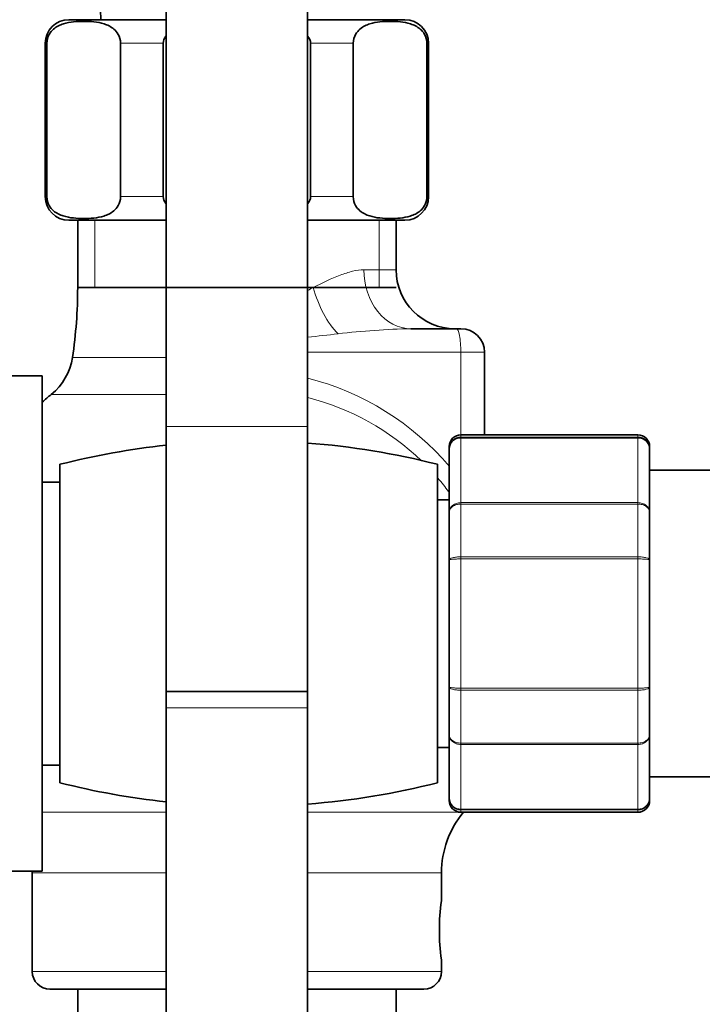
# Model space of a CAD drawing. Units: millimetres. Extents: x 0 to 1471, y 0 to 2754.
# Drawn here: x 206 to 264, y 2002 to 2086 of the extents above; entities that cross this region are included whole.
import ezdxf
from ezdxf import colors
from ezdxf.entities.mleader import LeaderData, LeaderLine
from ezdxf.math import Vec2, Vec3

# ---------------------------------------------------------------- set-up
doc = ezdxf.new("R2010")
doc.units = ezdxf.units.MM
doc.layers.add('DV7_Défaut', color=7, linetype='Continuous')
doc.layers.add('Défaut', color=7, linetype='Continuous')

# ---------------------------------------------------------------- blocks, each defined once
blk = doc.blocks.new('_DOT')
at = {"color": 0}
blk.add_line((0, 0), (-1, 0), dxfattribs=at)
at = {"color": 0, "const_width": 0.333}
blk.add_lwpolyline([(-0.1665, 0, 1), (0.1665, 0, 1)], format="xyb", close=True, dxfattribs=at)
blk = doc.blocks.new('SE6')
at = {"layer": 'DV7_Défaut', "color": 7, "linetype": 'Continuous', "lineweight": 35}
for p, q in [((218.474, 2107.574), (218.474, 2051.282)), ((230.474, 2051.282), (230.474, 2107.574)), ((218.474, 2085.78), (210.224, 2085.78)), ((238.724, 2085.78), (230.474, 2085.78)), ((208.224, 2083.78), (208.224, 2070.78)), ((208.359, 2070.78), (208.359, 2083.78)), ((214.609, 2070.78), (214.609, 2083.78)), ((218.224, 2070.78), (218.224, 2083.78)), ((230.724, 2070.78), (230.724, 2083.78)), ((234.339, 2070.78), (234.339, 2083.78)), ((240.589, 2070.78), (240.589, 2083.78)), ((240.724, 2070.78), (240.724, 2083.78)), ((218.474, 2068.78), (210.224, 2068.78)), ((210.974, 2068.78), (210.974, 2063.08)), ((238.724, 2068.78), (230.474, 2068.78)), ((237.974, 2064.58), (237.974, 2068.78)), ((210.974, 2063.08), (237.974, 2063.08)), ((239.236, 2059.58), (243.072, 2059.58)), ((243.072, 2059.58), (243.474, 2059.58)), ((245.474, 2050.58), (245.474, 2057.58)), ((207.974, 2055.58), (186.974, 2055.58)), ((207.974, 2013.58), (207.974, 2055.58)), ((218.474, 2051.282), (218.474, 2028.81)), ((230.474, 2028.81), (230.474, 2051.282)), ((258.474, 2050.58), (243.474, 2050.58)), ((242.474, 2049.397), (242.474, 2049.58)), ((259.474, 2049.397), (259.474, 2049.58)), ((242.474, 2044.012), (242.474, 2049.397)), ((259.474, 2049.397), (259.474, 2044.012)), ((209.474, 2021.08), (209.474, 2048.08)), ((241.474, 2021.08), (241.474, 2048.08)), ((282.474, 2047.58), (259.474, 2047.58)), ((209.474, 2046.58), (207.974, 2046.58)), ((242.474, 2045.08), (241.474, 2045.08)), ((242.474, 2039.965), (242.474, 2044.012)), ((259.474, 2044.012), (259.474, 2039.965)), ((242.474, 2029.195), (242.474, 2039.965)), ((259.474, 2039.965), (259.474, 2029.195)), ((230.474, 2028.81), (218.474, 2028.81)), ((218.474, 2028.81), (218.474, 2027.424)), ((218.474, 2028.81), (230.474, 2028.81)), ((230.474, 2027.424), (230.474, 2028.81)), ((242.474, 2025.149), (242.474, 2029.195)), ((259.474, 2029.195), (259.474, 2025.149)), ((218.474, 2027.424), (218.474, 1887.424)), ((230.474, 1887.424), (230.474, 2027.424)), ((242.474, 2019.763), (242.474, 2025.149)), ((259.474, 2025.149), (259.474, 2019.763)), ((241.474, 2024.08), (242.474, 2024.08)), ((207.974, 2022.58), (209.474, 2022.58)), ((259.474, 2021.58), (282.474, 2021.58)), ((242.474, 2019.763), (242.474, 2019.58)), ((259.474, 2019.58), (259.474, 2019.763)), ((243.474, 2018.58), (258.474, 2018.58)), ((186.974, 2013.58), (207.974, 2013.58)), ((207.125, 2013.452), (207.125, 2005.08)), ((241.823, 2011.049), (241.823, 2013.452)), ((241.823, 2005.08), (241.823, 2006.08)), ((208.625, 2003.58), (218.474, 2003.58)), ((230.474, 2003.58), (240.323, 2003.58))]:
    blk.add_line(p, q, dxfattribs=at)
at = {"layer": 'DV7_Défaut', "color": 7, "linetype": 'Continuous', "lineweight": 18}
for p, q in [((208.359, 2083.78), (208.224, 2083.78)), ((214.609, 2083.78), (218.224, 2083.78)), ((230.724, 2083.78), (234.339, 2083.78)), ((240.589, 2083.78), (240.724, 2083.78)), ((208.359, 2070.78), (208.224, 2070.78)), ((214.609, 2070.78), (218.224, 2070.78)), ((230.724, 2070.78), (234.339, 2070.78)), ((240.589, 2070.78), (240.724, 2070.78)), ((212.416, 2068.78), (212.416, 2063.08)), ((236.533, 2068.78), (236.533, 2063.08)), ((235.246, 2064.58), (237.974, 2064.58)), ((210.974, 2063.08), (218.474, 2063.08)), ((230.474, 2063.08), (230.937, 2063.08)), ((210.531, 2057.145), (218.474, 2057.145)), ((243.465, 2057.58), (230.474, 2057.58)), ((243.465, 2050.58), (243.465, 2057.58)), ((245.474, 2057.58), (243.465, 2057.58)), ((218.474, 2054.003), (208.734, 2054.003)), ((218.474, 2051.282), (230.474, 2051.282)), ((243.474, 2050.37), (243.474, 2050.58)), ((258.474, 2050.58), (258.474, 2050.37)), ((243.474, 2050.37), (258.474, 2050.37)), ((243.474, 2050.309), (243.474, 2050.37)), ((243.474, 2050.309), (243.474, 2044.832)), ((258.474, 2050.309), (243.474, 2050.309)), ((258.474, 2050.309), (258.474, 2050.37)), ((258.474, 2044.832), (258.474, 2050.309)), ((243.474, 2044.832), (258.474, 2044.832)), ((243.474, 2044.716), (243.474, 2044.832)), ((243.474, 2044.716), (243.474, 2040.234)), ((258.474, 2044.716), (243.474, 2044.716)), ((258.474, 2044.716), (258.474, 2044.832)), ((258.474, 2040.234), (258.474, 2044.716)), ((243.474, 2040.234), (258.474, 2040.234)), ((243.474, 2040.234), (243.474, 2040.058)), ((243.474, 2040.058), (243.474, 2029.103)), ((258.474, 2040.058), (243.474, 2040.058)), ((258.474, 2040.234), (258.474, 2040.058)), ((258.474, 2029.103), (258.474, 2040.058)), ((243.474, 2029.103), (258.474, 2029.103)), ((243.474, 2028.926), (243.474, 2029.103)), ((243.474, 2028.926), (243.474, 2024.445)), ((258.474, 2028.926), (243.474, 2028.926)), ((258.474, 2028.926), (258.474, 2029.103)), ((258.474, 2024.445), (258.474, 2028.926)), ((230.474, 2027.424), (218.474, 2027.424)), ((243.474, 2024.445), (258.474, 2024.445)), ((243.474, 2024.329), (243.474, 2024.445)), ((243.474, 2024.329), (243.474, 2018.851)), ((258.474, 2024.329), (243.474, 2024.329)), ((258.474, 2024.329), (258.474, 2024.445)), ((258.474, 2018.851), (258.474, 2024.329)), ((243.474, 2018.851), (258.474, 2018.851)), ((243.474, 2018.791), (243.474, 2018.851)), ((258.474, 2018.791), (243.474, 2018.791)), ((243.474, 2018.58), (243.474, 2018.791)), ((258.474, 2018.791), (258.474, 2018.851)), ((258.474, 2018.791), (258.474, 2018.58)), ((207.974, 2018.574), (218.474, 2018.574)), ((230.474, 2018.574), (243.678, 2018.574)), ((207.125, 2013.452), (218.474, 2013.452)), ((230.474, 2013.452), (241.823, 2013.452)), ((207.125, 2005.08), (218.474, 2005.08)), ((230.474, 2005.08), (241.823, 2005.08))]:
    blk.add_line(p, q, dxfattribs=at)
at = {"layer": 'DV7_Défaut', "color": 7, "linetype": 'Continuous', "lineweight": 35}
for centre, radius, start, end in [((369.995, 2092.52), 157.197, 172.6972, 182.45776), ((210.224, 2083.78), 2, 90, 180), ((238.724, 2083.78), 2, 0, 90), ((210.224, 2070.78), 2, 180, 270), ((238.724, 2070.78), 2, 270, 0), ((242.974, 2064.58), 5, 180, 270), ((171.019, 2063.08), 39.955, 351.4577, 0), ((243.474, 2057.58), 2, 0, 90), ((205.586, 2057.888), 5, 309.02007, 351.4577), ((224.474, 2034.58), 25, 129.02007, 131.29987), ((243.474, 2049.58), 1, 90, 180), ((258.474, 2049.58), 1, 0, 90), ((225.474, 1985.08), 65, 96.1823, 104.25003), ((225.474, 1985.08), 65, 75.74997, 85.58827), ((243.46, 2049.384), 0.986, 89.19514, 179.20512), ((258.488, 2049.384), 0.986, 0.79488, 90.80486), ((225.474, 2084.08), 65, 255.74997, 263.8177), ((225.474, 2084.08), 65, 274.41173, 284.25003), ((243.46, 2019.777), 0.986, 180.79488, 270.80486), ((243.474, 2019.58), 1, 180, 270), ((258.488, 2019.777), 0.986, 269.19514, 359.20512), ((258.474, 2019.58), 1, 270, 0), ((249.823, 2013.452), 8, 140.18914, 180), ((199.125, 2013.452), 8, 0, 0.91982), ((258.998, 2008.58), 17.356, 171.71815, 188.28185), ((208.625, 2005.08), 1.5, 180, 270), ((240.323, 2005.08), 1.5, 270, 0)]:
    blk.add_arc(centre, radius, start, end, dxfattribs=at)
at = {"layer": 'DV7_Défaut', "color": 7, "linetype": 'Continuous', "lineweight": 18}
for centre, radius, start, end in [((240.706, 1993.581), 66.016, 91.27588, 96.65592), ((221.341, 2151.946), 93.531, 275.61035, 277.19441), ((224.754, 2032.812), 23.288, 40.34904, 75.70855), ((225.182, 2032.866), 21.54, 46.09451, 75.76533), ((243.432, 2049.351), 0.959, 87.47942, 177.2537), ((258.516, 2049.351), 0.959, 2.7463, 92.52058), ((225.182, 2032.866), 21.54, 36.83381, 40.6575), ((243.432, 2019.809), 0.959, 182.7463, 272.52058), ((258.516, 2019.809), 0.959, 267.47942, 357.2537)]:
    blk.add_arc(centre, radius, start, end, dxfattribs=at)
for centre, major_axis, ratio, start_param, end_param in [((239.236, 2064.58), (0, 5), 0.797932, 1.570796, 3.141593), ((233.331, 2063.08), (-1.682, 4.709), 0.456815, 1.409075, 2.376509), ((243.072, 2057.58), (0, -2), 0.196502, 1.570796, 3.141593), ((243.858, 2046.676), (-1.613, -1.182), 0.117657, -0.631315, -0.566325)]:
    blk.add_ellipse(centre, major_axis=major_axis, ratio=ratio, start_param=start_param, end_param=end_param, dxfattribs=at)
at = {"layer": 'DV7_Défaut', "color": 7, "linetype": 'Continuous', "lineweight": 35}
for points, knots in [([(208.359, 2083.78), (208.359, 2084.077), (208.448, 2084.343), (208.666, 2084.73), (208.797, 2084.872), (209.197, 2085.214), (209.485, 2085.338), (210.336, 2085.6), (210.912, 2085.635), (212.065, 2085.634), (212.644, 2085.6), (213.498, 2085.332), (213.782, 2085.207), (214.179, 2084.864), (214.307, 2084.722), (214.521, 2084.337), (214.609, 2084.073), (214.609, 2083.78)], [0, 0, 0, 0, 0.0625, 0.0625, 0.125, 0.125, 0.25, 0.25, 0.5, 0.5, 0.75, 0.75, 0.875, 0.875, 0.9375, 0.9375, 1, 1, 1, 1]), ([(234.339, 2083.78), (234.339, 2084.077), (234.429, 2084.343), (234.647, 2084.73), (234.777, 2084.872), (235.178, 2085.214), (235.465, 2085.338), (236.317, 2085.6), (236.893, 2085.635), (238.046, 2085.634), (238.624, 2085.6), (239.479, 2085.332), (239.763, 2085.207), (240.16, 2084.864), (240.288, 2084.722), (240.502, 2084.337), (240.589, 2084.073), (240.589, 2083.78)], [0, 0, 0, 0, 0.0625, 0.0625, 0.125, 0.125, 0.25, 0.25, 0.5, 0.5, 0.75, 0.75, 0.875, 0.875, 0.9375, 0.9375, 1, 1, 1, 1]), ([(214.609, 2070.78), (214.609, 2070.483), (214.519, 2070.218), (214.301, 2069.83), (214.171, 2069.688), (213.77, 2069.347), (213.483, 2069.223), (212.631, 2068.96), (212.056, 2068.926), (210.902, 2068.927), (210.324, 2068.961), (209.469, 2069.229), (209.185, 2069.354), (208.789, 2069.697), (208.66, 2069.839), (208.446, 2070.224), (208.359, 2070.488), (208.359, 2070.78)], [0, 0, 0, 0, 0.0625, 0.0625, 0.125, 0.125, 0.25, 0.25, 0.5, 0.5, 0.75, 0.75, 0.875, 0.875, 0.9375, 0.9375, 1, 1, 1, 1]), ([(240.589, 2070.78), (240.589, 2070.483), (240.5, 2070.218), (240.282, 2069.83), (240.152, 2069.688), (239.751, 2069.347), (239.463, 2069.223), (238.612, 2068.96), (238.036, 2068.926), (236.883, 2068.927), (236.305, 2068.961), (235.45, 2069.229), (235.166, 2069.354), (234.769, 2069.697), (234.641, 2069.839), (234.427, 2070.224), (234.339, 2070.488), (234.339, 2070.78)], [0, 0, 0, 0, 0.0625, 0.0625, 0.125, 0.125, 0.25, 0.25, 0.5, 0.5, 0.75, 0.75, 0.875, 0.875, 0.9375, 0.9375, 1, 1, 1, 1]), ([(210.974, 2003.58), (210.974, 2002.564), (210.983, 2000.949), (210.948, 1998.437), (211.053, 1996.286), (210.679, 1994.445), (209.956, 1993.063), (209.157, 1992.103), (208.416, 1991.486), (207.536, 1990.932), (206.362, 1990.448), (204.758, 1990.193), (203.029, 1990.414), (200.004, 1990.734), (195.572, 1991.319), (189.652, 1992.239), (183.315, 1993.415), (176.61, 1994.871), (169.059, 1996.767), (160.986, 1999.121), (152.683, 2001.912), (145.962, 2004.477), (140.683, 2006.65), (136.748, 2008.425), (132.791, 2009.581), (128.929, 2010.246), (125.104, 2010.467), (121.235, 2010.257), (117.262, 2009.564), (113.248, 2008.35), (109.305, 2006.598), (105.562, 2004.316), (102.136, 2001.548), (99.612, 1998.905), (97.828, 1996.637), (96.623, 1994.89), (95.505, 1993.032), (94.399, 1990.882), (93.286, 1988.238), (92.388, 1985.391), (91.75, 1982.492), (91.345, 1979.585), (91.289, 1977.729), (91.262, 1976.58)], [0, 0, 0, 0, 0.01818, 0.034355, 0.048523, 0.060637, 0.07077, 0.078907, 0.08505, 0.089682, 0.099332, 0.109831, 0.121208, 0.133458, 0.169763, 0.209108, 0.251374, 0.296562, 0.344111, 0.40454, 0.461989, 0.516458, 0.546046, 0.57435, 0.601297, 0.626906, 0.651339, 0.676519, 0.70299, 0.730528, 0.758831, 0.787673, 0.816536, 0.845262, 0.85937, 0.873282, 0.886998, 0.902027, 0.920817, 0.943405, 0.96058, 0.979443, 1, 1, 1, 1]), ([(230.486, 1966.092), (230.72, 1966.315), (231.378, 1966.97), (232.527, 1968.251), (233.971, 1970.172), (235.288, 1972.399), (236.384, 1974.838), (237.207, 1977.35), (237.862, 1980.438), (238.011, 1984.14), (237.963, 1988.427), (237.978, 1993.096), (237.973, 1998.291), (237.974, 2001.562), (237.974, 2003.58)], [0, 0, 0, 0, 0.024529, 0.070388, 0.130461, 0.206546, 0.266189, 0.332951, 0.406833, 0.504851, 0.61324, 0.731895, 0.860814, 1, 1, 1, 1])]:
    blk.add_open_spline(points, degree=3, knots=knots, dxfattribs=at)
for points in [[(218.224, 2083.78), (218.224, 2083.998), (218.322, 2084.202), (218.462, 2084.372)], [(230.49, 2084.367), (230.627, 2084.198), (230.724, 2083.996), (230.724, 2083.78)], [(218.458, 2070.194), (218.321, 2070.363), (218.224, 2070.565), (218.224, 2070.78)], [(230.724, 2070.78), (230.724, 2070.563), (230.626, 2070.359), (230.486, 2070.189)]]:
    blk.add_open_spline(points, degree=3, dxfattribs=at)
at = {"layer": 'DV7_Défaut', "color": 7, "linetype": 'Continuous', "lineweight": 18}
for points, knots in [([(230.937, 2063.08), (231.743, 2063.475), (232.503, 2063.835), (233.406, 2064.18), (233.585, 2064.243), (233.936, 2064.357), (234.111, 2064.407), (234.621, 2064.532), (234.943, 2064.58), (235.246, 2064.58)], [0, 0, 0, 0, 0.5, 0.5, 0.625, 0.625, 0.75, 0.75, 1, 1, 1, 1]), ([(242.474, 2044.012), (242.474, 2044.119), (242.5, 2044.227), (242.6, 2044.424), (242.674, 2044.516), (242.859, 2044.667), (242.969, 2044.728), (243.212, 2044.811), (243.342, 2044.832), (243.474, 2044.832)], [0, 0, 0, 0, 0.25, 0.25, 0.5, 0.5, 0.75, 0.75, 1, 1, 1, 1]), ([(243.474, 2044.716), (243.342, 2044.716), (243.212, 2044.697), (242.969, 2044.626), (242.859, 2044.574), (242.674, 2044.444), (242.6, 2044.365), (242.5, 2044.196), (242.474, 2044.103), (242.474, 2044.012)], [0, 0, 0, 0, 0.25, 0.25, 0.5, 0.5, 0.75, 0.75, 1, 1, 1, 1]), ([(258.474, 2044.832), (258.606, 2044.832), (258.736, 2044.811), (258.979, 2044.728), (259.09, 2044.667), (259.274, 2044.516), (259.348, 2044.424), (259.448, 2044.227), (259.474, 2044.119), (259.474, 2044.012)], [0, 0, 0, 0, 0.25, 0.25, 0.5, 0.5, 0.75, 0.75, 1, 1, 1, 1]), ([(259.474, 2044.012), (259.474, 2044.103), (259.448, 2044.196), (259.348, 2044.365), (259.274, 2044.444), (259.09, 2044.574), (258.979, 2044.626), (258.736, 2044.697), (258.606, 2044.716), (258.474, 2044.716)], [0, 0, 0, 0, 0.25, 0.25, 0.5, 0.5, 0.75, 0.75, 1, 1, 1, 1]), ([(242.474, 2039.965), (242.474, 2040.001), (242.5, 2040.037), (242.6, 2040.102), (242.674, 2040.131), (242.859, 2040.181), (242.969, 2040.201), (243.212, 2040.227), (243.342, 2040.234), (243.474, 2040.234)], [0, 0, 0, 0, 0.25, 0.25, 0.5, 0.5, 0.75, 0.75, 1, 1, 1, 1]), ([(243.474, 2040.058), (243.342, 2040.058), (243.212, 2040.055), (242.969, 2040.046), (242.859, 2040.039), (242.674, 2040.022), (242.6, 2040.012), (242.5, 2039.99), (242.474, 2039.978), (242.474, 2039.965)], [0, 0, 0, 0, 0.25, 0.25, 0.5, 0.5, 0.75, 0.75, 1, 1, 1, 1]), ([(258.474, 2040.234), (258.606, 2040.234), (258.736, 2040.227), (258.979, 2040.201), (259.09, 2040.181), (259.274, 2040.131), (259.348, 2040.102), (259.448, 2040.037), (259.474, 2040.001), (259.474, 2039.965)], [0, 0, 0, 0, 0.25, 0.25, 0.5, 0.5, 0.75, 0.75, 1, 1, 1, 1]), ([(259.474, 2039.965), (259.474, 2039.978), (259.448, 2039.99), (259.348, 2040.012), (259.274, 2040.022), (259.09, 2040.039), (258.979, 2040.046), (258.736, 2040.055), (258.606, 2040.058), (258.474, 2040.058)], [0, 0, 0, 0, 0.25, 0.25, 0.5, 0.5, 0.75, 0.75, 1, 1, 1, 1]), ([(242.474, 2029.195), (242.474, 2029.183), (242.5, 2029.171), (242.6, 2029.149), (242.674, 2029.138), (242.859, 2029.121), (242.969, 2029.115), (243.212, 2029.105), (243.342, 2029.103), (243.474, 2029.103)], [0, 0, 0, 0, 0.25, 0.25, 0.5, 0.5, 0.75, 0.75, 1, 1, 1, 1]), ([(243.474, 2028.926), (243.342, 2028.926), (243.212, 2028.933), (242.969, 2028.96), (242.859, 2028.98), (242.674, 2029.029), (242.6, 2029.059), (242.5, 2029.124), (242.474, 2029.16), (242.474, 2029.195)], [0, 0, 0, 0, 0.25, 0.25, 0.5, 0.5, 0.75, 0.75, 1, 1, 1, 1]), ([(258.474, 2029.103), (258.606, 2029.103), (258.736, 2029.105), (258.979, 2029.115), (259.09, 2029.121), (259.274, 2029.138), (259.348, 2029.149), (259.448, 2029.171), (259.474, 2029.183), (259.474, 2029.195)], [0, 0, 0, 0, 0.25, 0.25, 0.5, 0.5, 0.75, 0.75, 1, 1, 1, 1]), ([(259.474, 2029.195), (259.474, 2029.16), (259.448, 2029.124), (259.348, 2029.059), (259.274, 2029.029), (259.09, 2028.98), (258.979, 2028.96), (258.736, 2028.933), (258.606, 2028.926), (258.474, 2028.926)], [0, 0, 0, 0, 0.25, 0.25, 0.5, 0.5, 0.75, 0.75, 1, 1, 1, 1]), ([(242.474, 2025.149), (242.474, 2025.057), (242.5, 2024.964), (242.6, 2024.795), (242.674, 2024.717), (242.859, 2024.587), (242.969, 2024.534), (243.212, 2024.463), (243.342, 2024.445), (243.474, 2024.445)], [0, 0, 0, 0, 0.25, 0.25, 0.5, 0.5, 0.75, 0.75, 1, 1, 1, 1]), ([(243.474, 2024.329), (243.342, 2024.329), (243.212, 2024.35), (242.969, 2024.432), (242.859, 2024.494), (242.674, 2024.645), (242.6, 2024.736), (242.5, 2024.933), (242.474, 2025.042), (242.474, 2025.149)], [0, 0, 0, 0, 0.25, 0.25, 0.5, 0.5, 0.75, 0.75, 1, 1, 1, 1]), ([(258.474, 2024.445), (258.606, 2024.445), (258.736, 2024.463), (258.979, 2024.534), (259.09, 2024.587), (259.274, 2024.717), (259.348, 2024.795), (259.448, 2024.964), (259.474, 2025.057), (259.474, 2025.149)], [0, 0, 0, 0, 0.25, 0.25, 0.5, 0.5, 0.75, 0.75, 1, 1, 1, 1]), ([(259.474, 2025.149), (259.474, 2025.042), (259.448, 2024.933), (259.348, 2024.736), (259.274, 2024.645), (259.09, 2024.494), (258.979, 2024.432), (258.736, 2024.35), (258.606, 2024.329), (258.474, 2024.329)], [0, 0, 0, 0, 0.25, 0.25, 0.5, 0.5, 0.75, 0.75, 1, 1, 1, 1])]:
    blk.add_open_spline(points, degree=3, knots=knots, dxfattribs=at)
blk.add_open_spline([(230.477, 2062.821), (230.631, 2062.909), (230.785, 2062.995), (230.937, 2063.08)], degree=3, dxfattribs=at)

msp = doc.modelspace()

# ---------------------------------------------------------------- block references
at = {"layer": 'Défaut'}
msp.add_blockref('SE6', (0, 0), dxfattribs=at)

# ---------------------------------------------------------------- leaders
at = {"layer": 'Défaut', "color": 7, "linetype": 'Continuous', "lineweight": 18}
ml = msp.add_multileader_mtext('Standard', dxfattribs=at)
ml.set_content('{\\pxsm0.9;\\fSolid Edge ISO|b1||i0||c0|p34;\\W1.;23/08/2021\\P}', color=256)
ml.set_leader_properties()
ml.set_arrow_properties(name='DOT')
ml.build(insert=Vec2(0, 0))
ml.multileader.update_dxf_attribs({"leader_type": 0, "dogleg_length": 0, "arrow_head_size": 12})
ctx = ml.context
ctx.base_point, ctx.char_height, ctx.arrow_head_size, ctx.landing_gap_size = Vec3(1383.199, 2734.671), 12, 12, 4.2
notes = []
notes.append((ctx, [(0, (0, 0, 0), (0, 0), (1, 0), 1, [])]))
ctx.mtext.insert = Vec3(1385.199, 2740.791)
for ctx, leaders in notes:
    for number, flags, end, landing, length, lines in leaders:
        leader = LeaderData()
        leader.index, (leader.has_last_leader_line, leader.has_dogleg_vector, leader.attachment_direction) = number, flags
        leader.last_leader_point, leader.dogleg_vector, leader.dogleg_length = Vec3(end), Vec3(landing), length
        for number, points, colour, breaks in lines:
            line = LeaderLine()
            line.index, line.vertices, line.color, line.breaks = number, Vec3.list(points), colors.encode_raw_color(colour), breaks
            leader.lines.append(line)
        ctx.leaders.append(leader)

doc.saveas('drawing.dxf')
